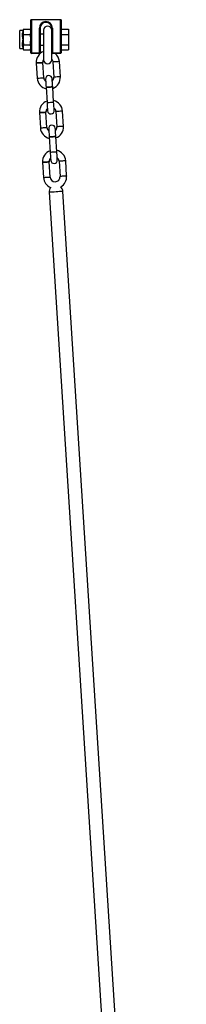
# Model space of a CAD drawing. Units: millimetres. Extents: x 5 to 415, y 5 to 292.
# Drawn here: x 73 to 77, y 222 to 243 of the extents above; entities that cross this region are included whole.
import ezdxf

# ---------------------------------------------------------------- set-up
doc = ezdxf.new("R2010")
doc.units = ezdxf.units.MM

msp = doc.modelspace()

# ---------------------------------------------------------------- linework, layer by layer
at = {"color": 7, "linetype": 'Continuous', "lineweight": 25}
for p, q in [((73.56628, 242.04322), (73.56628, 242.72664)), ((73.58057, 242.72664), (73.56628, 242.72664)), ((73.58057, 242.72664), (73.58057, 242.04322)), ((74.18057, 242.72664), (73.58057, 242.72664)), ((73.74485, 242.04322), (73.74485, 242.55179)), ((73.75914, 242.55179), (73.74485, 242.55179)), ((73.75914, 242.55179), (73.75914, 242.04322)), ((73.87914, 242.67179), (73.87914, 242.68608)), ((73.87914, 242.68608), (73.882, 242.68608)), ((73.882, 242.67179), (73.87914, 242.67179)), ((73.882, 242.67179), (73.882, 242.68608)), ((74.002, 242.35543), (74.002, 242.55179)), ((74.002, 242.55179), (74.01628, 242.55179)), ((74.01628, 242.55179), (74.01628, 242.04322)), ((74.18057, 242.04322), (74.18057, 242.72664)), ((74.19485, 242.72664), (74.18057, 242.72664)), ((74.19485, 242.72664), (74.19485, 242.04322)), ((73.39818, 242.50036), (73.33771, 242.50036)), ((73.33771, 242.31465), (73.33771, 242.50036)), ((73.39818, 242.37482), (73.39818, 242.43673)), ((73.41197, 242.50729), (73.40914, 242.47549)), ((73.40914, 242.47549), (73.41197, 242.44369)), ((73.41197, 242.37825), (73.40914, 242.31465)), ((73.41684, 242.5291), (73.41197, 242.51096)), ((73.41684, 242.5291), (73.41197, 242.50729)), ((73.41197, 242.44369), (73.41684, 242.42188)), ((73.41197, 242.44369), (73.41197, 242.37825)), ((73.41684, 242.42188), (73.41197, 242.37825)), ((73.41684, 242.5291), (73.55858, 242.5291)), ((73.41684, 242.42188), (73.55858, 242.42188)), ((73.56628, 242.50036), (73.55858, 242.5291)), ((73.56628, 242.47549), (73.55858, 242.5291)), ((73.55858, 242.42188), (73.56628, 242.47549)), ((73.56628, 242.31465), (73.55858, 242.42188)), ((73.83342, 242.42894), (73.75914, 242.42894)), ((73.83342, 242.51113), (73.83342, 241.89971)), ((74.002, 242.05542), (74.002, 242.35543)), ((74.19485, 242.5291), (74.34628, 242.5291)), ((74.19485, 242.42188), (74.34628, 242.42188)), ((74.34628, 242.5291), (74.34628, 242.42188)), ((74.34628, 242.42188), (74.34628, 242.20743)), ((73.33771, 242.12894), (73.33771, 242.31465)), ((73.39818, 242.19258), (73.39818, 242.25448)), ((73.40914, 242.31465), (73.41197, 242.25105)), ((73.41197, 242.18562), (73.40914, 242.15382)), ((73.40914, 242.15382), (73.41197, 242.12202)), ((73.41197, 242.25105), (73.41197, 242.18562)), ((73.41684, 242.20743), (73.41197, 242.18562)), ((73.41684, 242.20743), (73.55858, 242.20743)), ((73.56628, 242.15382), (73.55858, 242.20743)), ((73.55858, 242.10021), (73.56628, 242.15382)), ((73.75914, 242.20037), (73.83342, 242.20037)), ((74.19485, 242.20743), (74.34628, 242.20743)), ((74.34628, 242.20743), (74.34628, 242.10021)), ((73.33771, 242.12894), (73.39818, 242.12894)), ((73.41197, 242.12202), (73.41684, 242.10021)), ((73.41197, 242.11835), (73.41684, 242.10021)), ((73.41684, 242.10021), (73.55858, 242.10021)), ((73.55858, 242.10021), (73.56628, 242.12894)), ((73.58057, 242.04322), (73.56628, 242.04322)), ((73.58057, 242.02894), (73.58057, 242.04322)), ((73.58057, 242.04322), (73.74485, 242.04322)), ((73.74485, 242.02894), (73.58057, 242.02894)), ((73.75914, 242.04322), (73.74485, 242.04322)), ((73.74485, 242.02894), (73.74485, 242.04322)), ((74.002, 242.04322), (74.002, 242.05542)), ((74.002, 241.89971), (74.002, 242.04322)), ((74.002, 242.04322), (74.01628, 242.04322)), ((74.01628, 242.02894), (74.01628, 242.04322)), ((74.01628, 242.04322), (74.18057, 242.04322)), ((74.18057, 242.02894), (74.01628, 242.02894)), ((74.19485, 242.04322), (74.18057, 242.04322)), ((74.18057, 242.02894), (74.18057, 242.04322)), ((74.19485, 242.10021), (74.34628, 242.10021)), ((73.68, 241.83029), (73.69993, 241.51661)), ((73.8368, 241.52531), (73.81687, 241.83896)), ((74.02217, 241.852), (74.0421, 241.53835)), ((74.17897, 241.54704), (74.15904, 241.8607)), ((73.8837, 241.3279), (73.90363, 241.01423)), ((74.0405, 241.02293), (74.02057, 241.33647)), ((73.74523, 240.80378), (73.76516, 240.49011)), ((73.90202, 240.49881), (73.8821, 240.81246)), ((74.0874, 240.8255), (74.10733, 240.51184)), ((74.24419, 240.52054), (74.22426, 240.8342)), ((73.94892, 240.3014), (73.96885, 239.98773)), ((74.10572, 239.99642), (74.08579, 240.31008)), ((73.81045, 239.77728), (73.83038, 239.46361)), ((73.96725, 239.4723), (73.94732, 239.78596)), ((74.15262, 239.799), (74.17255, 239.48534)), ((74.30942, 239.49404), (74.28949, 239.8077)), ((73.94726, 239.15611), (76.50006, 198.97999)), ((76.7852, 198.99811), (74.2324, 239.17423))]:
    msp.add_line(p, q, dxfattribs=at)
at = {"color": 8, "linetype": 'Continuous', "lineweight": 25}
for p, q in [((73.39818, 242.4969), (73.39818, 242.50036)), ((73.41197, 242.51096), (73.41197, 242.50729)), ((73.39818, 242.12894), (73.39818, 242.13241)), ((73.41197, 242.12202), (73.41197, 242.11835))]:
    msp.add_line(p, q, dxfattribs=at)
at = {"color": 7, "linetype": 'Continuous', "lineweight": 25, "flags": 128}
for points in [[(74.00164, 241.90741), (74.01513, 241.8834), (74.02217, 241.852)], [(73.87283, 241.49897), (73.87304, 241.49568), (73.87366, 241.48595), (73.87466, 241.47015), (73.87601, 241.44889), (73.87766, 241.42298), (73.87954, 241.39343), (73.88157, 241.36135), (73.88369, 241.32799)], [(74.02057, 241.33647), (74.01845, 241.36986), (74.01641, 241.40198), (74.01453, 241.43157), (74.01288, 241.45751), (74.01153, 241.47881), (74.01052, 241.49463), (74.0099, 241.50437), (74.0097, 241.50766)], [(73.90363, 241.01423), (73.90575, 240.98085), (73.90779, 240.94876), (73.90967, 240.91918), (73.91132, 240.89325), (73.91267, 240.87198), (73.91367, 240.85617), (73.91429, 240.84643), (73.9145, 240.84314)], [(74.05137, 240.85184), (74.05116, 240.85513), (74.05054, 240.86486), (74.04954, 240.88067), (74.04818, 240.90195), (74.04654, 240.92788), (74.04466, 240.95746), (74.04262, 240.98955), (74.0405, 241.02293)], [(73.93805, 240.47246), (73.93826, 240.46918), (73.93888, 240.45945), (73.93988, 240.44365), (73.94124, 240.42239), (73.94288, 240.39648), (73.94476, 240.36693), (73.9468, 240.33485), (73.94892, 240.30148)], [(74.0858, 240.30997), (74.08368, 240.34336), (74.08164, 240.37547), (74.07975, 240.40507), (74.07811, 240.43101), (74.07675, 240.45231), (74.07575, 240.46813), (74.07513, 240.47787), (74.07492, 240.48116)], [(73.96885, 239.98773), (73.97097, 239.95435), (73.97301, 239.92226), (73.97489, 239.89268), (73.97654, 239.86675), (73.97789, 239.84548), (73.9789, 239.82967), (73.97952, 239.81993), (73.97972, 239.81664)], [(74.11659, 239.82534), (74.11638, 239.82863), (74.11576, 239.83836), (74.11476, 239.85417), (74.11341, 239.87545), (74.11176, 239.90138), (74.10988, 239.93095), (74.10784, 239.96305), (74.10572, 239.99642)]]:
    msp.add_lwpolyline(points, dxfattribs=at)
at = {"color": 8, "linetype": 'Continuous', "lineweight": 25, "flags": 128}
for points in [[(74.15904, 241.8607), (74.15383, 241.86037), (74.13899, 241.85943), (74.11679, 241.85802), (74.0906, 241.85635), (74.06442, 241.85469), (74.04221, 241.85328), (74.02738, 241.85234), (74.02217, 241.852)], [(73.69993, 241.51661), (73.70514, 241.51694), (73.71998, 241.51788), (73.74218, 241.51929), (73.76837, 241.52095), (73.79456, 241.52262), (73.81676, 241.52403), (73.83159, 241.52497), (73.8368, 241.52531)], [(74.17897, 241.54704), (74.17376, 241.54672), (74.15892, 241.54577), (74.13672, 241.54436), (74.11053, 241.5427), (74.08435, 241.54104), (74.06214, 241.53963), (74.04731, 241.53868), (74.0421, 241.53835), (74.0421, 241.53835)], [(73.90363, 241.01423), (73.90884, 241.01456), (73.92367, 241.0155), (73.94588, 241.01691), (73.97206, 241.01858)], [(73.97206, 241.01858), (73.99825, 241.02024), (74.02045, 241.02165), (74.03529, 241.02259), (74.0405, 241.02293)], [(74.22426, 240.8342), (74.21905, 240.83387), (74.20422, 240.83293), (74.18202, 240.83152), (74.15583, 240.82985), (74.12964, 240.82818), (74.10744, 240.82677), (74.0926, 240.82583), (74.0874, 240.8255), (74.0874, 240.8255)], [(74.24419, 240.52054), (74.23898, 240.52022), (74.22415, 240.51927), (74.20195, 240.51786), (74.17576, 240.5162), (74.14957, 240.51454), (74.12737, 240.51312), (74.11253, 240.51218), (74.10733, 240.51184)], [(73.76516, 240.49011), (73.77037, 240.49043), (73.7852, 240.49138), (73.8074, 240.49279), (73.83359, 240.49445), (73.85978, 240.49612), (73.88198, 240.49753), (73.89682, 240.49847), (73.90202, 240.49881)], [(73.96885, 239.98773), (73.97406, 239.98806), (73.9889, 239.989), (74.0111, 239.99041), (74.03729, 239.99207)], [(74.03729, 239.99207), (74.06348, 239.99374), (74.08568, 239.99515), (74.10051, 239.99609), (74.10572, 239.99642)], [(74.28949, 239.8077), (74.28428, 239.80737), (74.26944, 239.80643), (74.24724, 239.80502), (74.22105, 239.80335), (74.19486, 239.80168), (74.17266, 239.80027), (74.15783, 239.79933), (74.15262, 239.799), (74.15262, 239.799)], [(74.30942, 239.49404), (74.30421, 239.49372), (74.28937, 239.49277), (74.26717, 239.49136), (74.24098, 239.4897), (74.21479, 239.48803), (74.19259, 239.48662), (74.17776, 239.48568), (74.17255, 239.48534)], [(73.83038, 239.46361), (73.83559, 239.46393), (73.85043, 239.46488), (73.87263, 239.46629), (73.89882, 239.46795), (73.925, 239.46961), (73.94721, 239.47102), (73.96204, 239.47197), (73.96725, 239.4723)], [(74.08983, 239.16517), (74.05136, 239.16273), (74.01575, 239.16046), (73.98563, 239.15855), (73.96324, 239.15713), (73.95024, 239.1563), (73.94726, 239.15611)], [(74.2324, 239.17423), (74.22942, 239.17404), (74.21641, 239.17321), (74.19402, 239.17179), (74.16391, 239.16987), (74.12829, 239.16761), (74.08983, 239.16517)]]:
    msp.add_lwpolyline(points, dxfattribs=at)
at = {"color": 7, "linetype": 'Continuous', "lineweight": 25}
for centre, radius, start, end in [((73.87914, 242.5518), 0.13429, 90, 180), ((73.87914, 242.5518), 0.12, 90, 180), ((73.91771, 242.51114), 0.08429, 0, 180), ((73.882, 242.5518), 0.13429, 0, 90), ((73.882, 242.5518), 0.12, 0, 90), ((73.39818, 242.51465), 0.01429, 270, 345), ((73.39827, 242.51113), 0.01424, 269.625872, 344.322949), ((73.39952, 242.45121), 0.01455, 264.683851, 328.861294), ((73.40029, 242.39577), 0.02105, 264.237277, 303.707058), ((73.4003, 242.23354), 0.02105, 56.317055, 95.791889), ((73.39952, 242.17808), 0.01456, 31.164335, 95.290521), ((73.39826, 242.11817), 0.01424, 15.697372, 90.353807), ((73.39818, 242.11465), 0.01429, 15, 90), ((73.58057, 242.04322), 0.01429, 180, 270), ((73.91952, 241.84548), 0.24, 111.022809, 183.618973), ((73.74485, 242.04322), 0.01429, 270, 0), ((74.01628, 242.04322), 0.01429, 180, 270), ((73.91952, 241.84548), 0.24, 3.635706, 49.854426), ((74.18057, 242.04322), 0.01429, 270, 0), ((73.91952, 241.84548), 0.10286, 146.804579, 183.609716), ((73.91771, 241.89971), 0.08429, 180, 0), ((73.93945, 241.53183), 0.10286, 183.635706, 231.825391), ((73.94126, 241.50331), 0.06857, 3.635706, 183.635706), ((73.93945, 241.53183), 0.10286, 315.446021, 3.635706), ((73.93945, 241.53183), 0.24, 290.237256, 3.635706), ((73.93945, 241.53183), 0.24, 183.635706, 257.034156), ((73.98475, 240.81898), 0.24, 110.237256, 183.618973), ((73.98475, 240.81898), 0.24, 3.635706, 77.034156), ((73.98475, 240.81898), 0.10286, 135.446021, 183.609716), ((73.98293, 240.84749), 0.06857, 183.635706, 3.635706), ((73.98475, 240.81898), 0.10286, 3.635706, 51.825391), ((74.00649, 240.47681), 0.06857, 3.635706, 183.635706), ((74.00468, 240.50533), 0.10286, 315.446021, 3.635706), ((74.00468, 240.50533), 0.24, 290.237256, 3.635706), ((74.00468, 240.50533), 0.24, 183.635706, 257.034156), ((74.00468, 240.50533), 0.10286, 183.635706, 231.825391), ((74.04997, 239.79248), 0.24, 110.237256, 183.618973), ((74.04997, 239.79248), 0.24, 3.635706, 77.034156), ((74.04997, 239.79248), 0.10286, 135.446021, 183.609716), ((74.04816, 239.82099), 0.06857, 183.635706, 3.635706), ((74.04997, 239.79248), 0.10286, 3.635706, 51.825391), ((74.0699, 239.47882), 0.24, 299.306402, 3.635706), ((74.0699, 239.47882), 0.24, 183.635706, 247.96501), ((74.0699, 239.47882), 0.10286, 183.635706, 270), ((74.0699, 239.47882), 0.10286, 270, 3.635706), ((74.08983, 239.16517), 0.14286, 140.335719, 183.635706), ((74.08983, 239.16517), 0.14286, 3.635706, 46.935693)]:
    msp.add_arc(centre, radius, start, end, dxfattribs=at)
for points, knots in [([(73.40914, 242.47549), (73.4091, 242.47556), (73.4047, 242.48311), (73.39921, 242.4914), (73.39837, 242.49585), (73.39818, 242.4969)], [0, 0, 0, 0, 0.00737532, 0.76629737, 1, 1, 1, 1]), ([(73.39818, 242.43673), (73.39837, 242.44031), (73.3992, 242.45551), (73.40473, 242.46768), (73.4091, 242.47541), (73.40914, 242.47549)], [0, 0, 0, 0, 0.23370236, 0.99257913, 1, 1, 1, 1]), ([(73.40914, 242.31465), (73.4091, 242.3148), (73.4066, 242.3235), (73.4009, 242.34365), (73.39916, 242.36353), (73.39818, 242.37482)], [0, 0, 0, 0, 0.0073924, 0.43593995, 1, 1, 1, 1]), ([(73.39818, 242.25448), (73.39916, 242.26578), (73.4009, 242.28565), (73.4066, 242.3058), (73.4091, 242.3145), (73.40914, 242.31465)], [0, 0, 0, 0, 0.56416565, 0.9926076, 1, 1, 1, 1]), ([(73.40914, 242.15382), (73.4091, 242.15389), (73.4047, 242.16144), (73.39921, 242.17382), (73.39837, 242.189), (73.39818, 242.19258)], [0, 0, 0, 0, 0.00736817, 0.76630048, 1, 1, 1, 1]), ([(73.39818, 242.13241), (73.39916, 242.1353), (73.40089, 242.14038), (73.40661, 242.14934), (73.4091, 242.15374), (73.40914, 242.15382)], [0, 0, 0, 0, 0.56405115, 0.99257751, 1, 1, 1, 1]), ([(73.41197, 242.25105), (73.41249, 242.24547), (73.41383, 242.2309), (73.41569, 242.21638), (73.41684, 242.20743)], [0, 0, 0, 0, 0.38337496, 1, 1, 1, 1]), ([(73.55858, 242.20743), (73.55974, 242.21638), (73.56432, 242.25194), (73.56544, 242.28781), (73.56628, 242.31465)], [0, 0, 0, 0, 0.25170332, 1, 1, 1, 1]), ([(73.68, 241.83026), (73.68103, 241.83033), (73.68309, 241.83046), (73.69892, 241.83146), (73.72153, 241.83289), (73.74845, 241.83461), (73.77531, 241.83632), (73.79809, 241.83776), (73.81331, 241.83873), (73.81865, 241.83907), (73.81331, 241.83873), (73.79809, 241.83776), (73.77531, 241.83632), (73.74845, 241.83461), (73.72153, 241.83289), (73.69892, 241.83146), (73.68309, 241.83046), (73.68103, 241.83033), (73.68, 241.83026)], [0, 0, 0, 0, 0.062500232, 0.12499928, 0.187500166, 0.250001469, 0.312499835, 0.375000721, 0.437499769, 0.500000001, 0.562500237, 0.624999277, 0.687500166, 0.749998532, 0.812499835, 0.875000724, 0.937499764, 1, 1, 1, 1]), ([(73.95213, 241.33223), (73.96109, 241.3328), (73.979, 241.33393), (74.00178, 241.33538), (74.017, 241.33636), (74.02235, 241.33668), (74.017, 241.33636), (74.00178, 241.33538), (73.979, 241.33393), (73.95213, 241.33223), (73.92526, 241.33052), (73.90248, 241.32908), (73.88726, 241.3281), (73.88192, 241.32777), (73.88726, 241.3281), (73.90248, 241.32908), (73.92526, 241.33052), (73.94318, 241.33166), (73.95213, 241.33223)], [0, 0, 0, 0, 0.06249837, 0.1249993, 0.18749998, 0.24999966, 0.31249932, 0.37500003, 0.43750094, 0.49999932, 0.56249964, 0.6249989, 0.68749961, 0.74999965, 0.81249972, 0.87500041, 0.93749969, 1, 1, 1, 1]), ([(73.74523, 240.80376), (73.74626, 240.80382), (73.74831, 240.80396), (73.76414, 240.80496), (73.78676, 240.80639), (73.81367, 240.80811), (73.84053, 240.80981), (73.86331, 240.81126), (73.87853, 240.81222), (73.88388, 240.81257), (73.87853, 240.81222), (73.86331, 240.81126), (73.84053, 240.80981), (73.81367, 240.80811), (73.78676, 240.80639), (73.76414, 240.80496), (73.74831, 240.80396), (73.74626, 240.80382), (73.74523, 240.80376)], [0, 0, 0, 0, 0.06249982, 0.12499995, 0.18750082, 0.25000015, 0.31250045, 0.37499966, 0.43749979, 0.5, 0.56250022, 0.62500034, 0.68749956, 0.74999985, 0.81249918, 0.87500005, 0.93750017, 1, 1, 1, 1]), ([(74.01736, 240.30573), (74.02631, 240.3063), (74.04423, 240.30743), (74.06701, 240.30888), (74.08223, 240.30986), (74.08757, 240.31018), (74.08223, 240.30986), (74.06701, 240.30888), (74.04423, 240.30743), (74.01736, 240.30573), (73.99049, 240.30402), (73.96771, 240.30258), (73.95249, 240.3016), (73.94714, 240.30127), (73.95249, 240.3016), (73.96771, 240.30258), (73.99049, 240.30402), (74.0084, 240.30516), (74.01736, 240.30573)], [0, 0, 0, 0, 0.06250033, 0.12500128, 0.18750089, 0.25000098, 0.31250104, 0.37500067, 0.4375016, 0.50000195, 0.56250035, 0.62500128, 0.68750091, 0.75000097, 0.81250106, 0.87500066, 0.93750161, 1, 1, 1, 1]), ([(73.81045, 239.77726), (73.81148, 239.77732), (73.81354, 239.77746), (73.82936, 239.77846), (73.85198, 239.77989), (73.8789, 239.78161), (73.90575, 239.78331), (73.92854, 239.78476), (73.94376, 239.78572), (73.9491, 239.78607), (73.94376, 239.78572), (73.92854, 239.78476), (73.90575, 239.78331), (73.8789, 239.78161), (73.85198, 239.77989), (73.82936, 239.77846), (73.81354, 239.77746), (73.81148, 239.77732), (73.81045, 239.77726)], [0, 0, 0, 0, 0.06250017, 0.12500027, 0.18749944, 0.25000069, 0.31250094, 0.37500012, 0.43750021, 0.5, 0.56249979, 0.62499988, 0.68749906, 0.74999931, 0.81250056, 0.87499974, 0.93749982, 1, 1, 1, 1])]:
    msp.add_open_spline(points, degree=3, knots=knots, dxfattribs=at)

doc.saveas('drawing.dxf')
